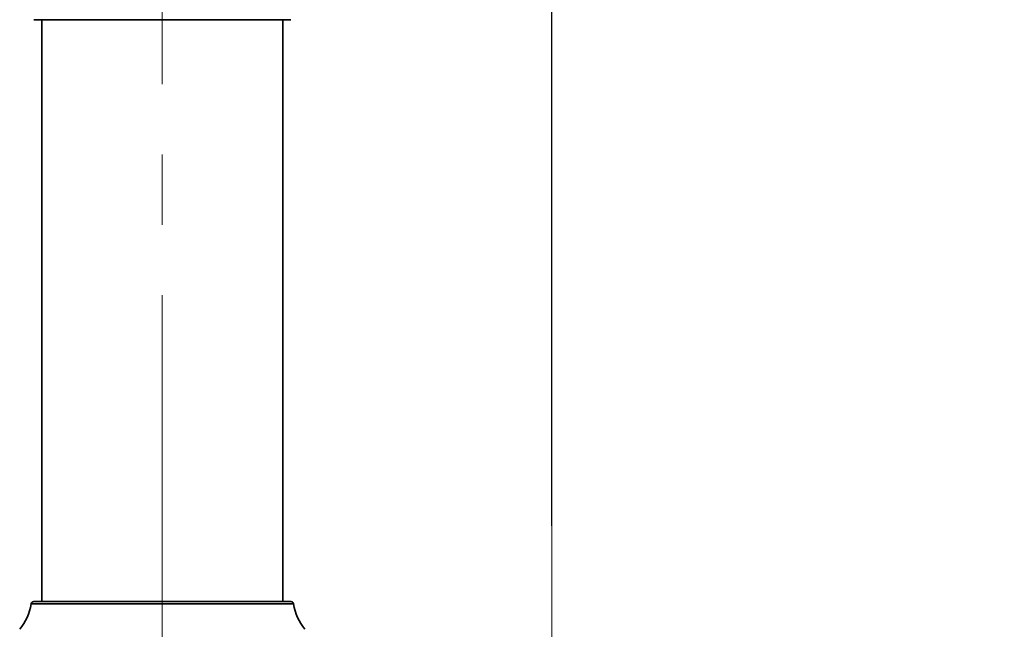
# Model space of a CAD drawing. Units: millimetres. Extents: x 88 to 163, y 52 to 205.
# Drawn here: x 118 to 163, y 90 to 118 of the extents above; entities that cross this region are included whole.
import ezdxf

# ---------------------------------------------------------------- set-up
doc = ezdxf.new("R2010")
doc.units = ezdxf.units.MM
doc.linetypes.add('CENTERX2', pattern=[20.32, 12.7, -2.54, 2.54, -2.54])
doc.layers.add('10', color=7, linetype='Continuous')
doc.styles.add('SLDTEXTSTYLE0', font='TXT', dxfattribs={"width": 0.7})
doc.dimstyles.new('SLDDIMSTYLE0', dxfattribs={"dimtxt": 3.5, "dimasz": 2.1, "dimexe": 0, "dimexo": 0.0625, "dimgap": 0.875, "dimtad": 2, "dimdec": 3, "dimlfac": 7.91, "dimrnd": 1e-09, "dimzin": 12, "dimdsep": 46, "dimtxsty": 'SLDTEXTSTYLE0', "dimsah": 1, "dimcen": 0.09, "dimadec": 0, "dimazin": 3, "dimtfac": 1, "dimtdec": 3, "dimtofl": 0, "dimtmove": 0, "dimatfit": 3, "dimfxl": 0, "dimfrac": 2, "dimtolj": 1, "dimtzin": 12, "dimarcsym": 0})

# ---------------------------------------------------------------- blocks, each defined once
blk = doc.blocks.new('_D_5')
at = {"layer": '10'}
for p, q in [((127.368, 164.897), (127.368, 150.521)), ((142.728, 94.418), (142.728, 154.521)), ((127.368, 152.521), (142.728, 152.521)), ((142.728, 152.521), (159.12, 152.521))]:
    blk.add_line(p, q, dxfattribs=at)
for points in [[(127.368, 152.521), (129.468, 152.271), (129.468, 152.771)], [(142.728, 152.521), (140.628, 152.771), (140.628, 152.271)]]:
    blk.add_solid(points, dxfattribs=at)
at = {"layer": '10', "insert": (151.444, 157.032), "char_height": 3.5, "attachment_point": 1, "style": 'SLDTEXTSTYLE0'}
blk.add_mtext('121.5', dxfattribs=at)

msp = doc.modelspace()

# ---------------------------------------------------------------- linework, layer by layer
at = {"color": 7, "linetype": 'Continuous', "lineweight": 35}
for p, q in [((130.82379, 117.51153), (119.10753, 117.51153)), ((119.46629, 117.51153), (119.46629, 90.96286)), ((130.46503, 90.96286), (130.46503, 117.51153)), ((130.94842, 90.85764), (118.9829, 90.85764)), ((130.82379, 90.96286), (119.10753, 90.96286))]:
    msp.add_line(p, q, dxfattribs=at)
for centre, radius, start, end in [((116.49026, 91.28168), 2.52845, 321.2374, 350.34533), ((119.10753, 90.83644), 0.12642, 90, 170.34533), ((130.82379, 90.83644), 0.12642, 9.65467, 90), ((133.44105, 91.28168), 2.52845, 189.65467, 218.7626)]:
    msp.add_arc(centre, radius, start, end, dxfattribs=at)
at = {"layer": '10', "linetype": 'CENTERX2', "lineweight": 18, "ltscale": 1.264223}
for p, q in [((124.96566, 130.62524), (124.96566, 77.84915)), ((142.72798, 94.41786), (142.72798, 51.71058))]:
    msp.add_line(p, q, dxfattribs=at)

# ---------------------------------------------------------------- dimensions: what is measured, and where the dimension line sits
at = {"layer": '10'}
dim = msp.add_linear_dim(base=(142.72798, 152.52057), p1=(127.36768, 164.89691), p2=(142.72798, 94.41786), dimstyle='SLDDIMSTYLE0', dxfattribs=at)
dim.commit()
dim.dimension.update_dxf_attribs({"geometry": '_D_5', "text_midpoint": (155.28195, 152.52057), "dimtype": 160})

doc.saveas('drawing.dxf')
